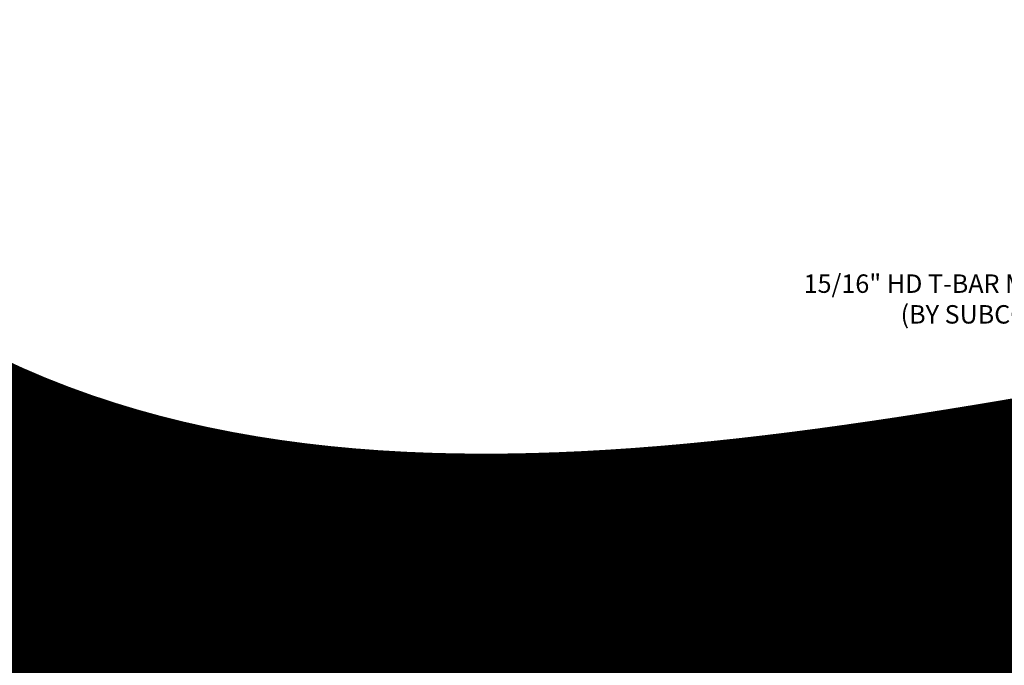
# Model space of a CAD drawing. Units: inches. Extents: x 0 to 3506, y 0 to 1152.
# Drawn here: x 3276 to 3296, y 1008 to 1021 of the extents above; entities that cross this region are included whole.
import ezdxf
from ezdxf import colors
from ezdxf.entities.mleader import LeaderData, LeaderLine
from ezdxf.enums import TextEntityAlignment as Align
from ezdxf.math import Vec2, Vec3

# ---------------------------------------------------------------- set-up
doc = ezdxf.new("R2010")
doc.units = ezdxf.units.IN
doc.header["$MEASUREMENT"] = 0
for name, color, linetype, lineweight in [('Z-ANNO-NOTE', 7, 'Continuous', 35), ('Z-CLNG-SUSP', 3, 'Continuous', 18), ('Z-CLNG-TEES', 3, 'Continuous', 18)]:
    doc.layers.add(name, color=color, linetype=linetype, lineweight=lineweight)
doc.layers.add('Z-ANNO-NPLT', color=252, linetype='Continuous', lineweight=35, plot=False)
doc.styles.add('1-4', font='ARIAL.TTF', dxfattribs={"height": 0.375})
doc.styles.get("Standard").update_dxf_attribs({"font": 'ARIAL.TTF', "height": 0.09375})

msp = doc.modelspace()

# ---------------------------------------------------------------- linework, layer by layer
at = {"layer": 'Z-CLNG-SUSP'}
for p, q in [((3276.97705, 1008.21258), (3277.14105, 1008.24383)), ((3276.97705, 1008.15008), (3277.14105, 1008.18133)), ((3277.00712, 1008.30127), (3277.05905, 1008.3532)), ((3277.00712, 1007.8147), (3277.00712, 1008.30127)), ((3277.0334, 1008.30127), (3277.05905, 1008.3532)), ((3277.11098, 1008.30127), (3277.0334, 1008.30127)), ((3277.11098, 1008.30127), (3277.05905, 1008.3532)), ((3277.11098, 1007.8147), (3277.11098, 1008.30127)), ((3279.97705, 1008.21216), (3280.14105, 1008.24341)), ((3279.97705, 1008.14966), (3280.14105, 1008.18091)), ((3280.00712, 1008.30085), (3280.05905, 1008.35278)), ((3280.00712, 1007.81428), (3280.00712, 1008.30085)), ((3280.0334, 1008.30085), (3280.05905, 1008.35278)), ((3280.11098, 1008.30085), (3280.0334, 1008.30085)), ((3280.11098, 1008.30085), (3280.05905, 1008.35278)), ((3280.11098, 1007.81428), (3280.11098, 1008.30085)), ((3282.97705, 1008.21258), (3283.14105, 1008.24383)), ((3282.97705, 1008.15008), (3283.14105, 1008.18133)), ((3283.00712, 1008.30127), (3283.05905, 1008.3532)), ((3283.00712, 1007.8147), (3283.00712, 1008.30127)), ((3283.0334, 1008.30127), (3283.05905, 1008.3532)), ((3283.11098, 1008.30127), (3283.0334, 1008.30127)), ((3283.11098, 1008.30127), (3283.05905, 1008.3532)), ((3283.11098, 1007.8147), (3283.11098, 1008.30127)), ((3285.97705, 1008.21298), (3286.14105, 1008.24423)), ((3285.97705, 1008.15048), (3286.14105, 1008.18173)), ((3286.00712, 1008.30168), (3286.05905, 1008.35361)), ((3286.00712, 1007.81511), (3286.00712, 1008.30168)), ((3286.0334, 1008.30168), (3286.05905, 1008.35361)), ((3286.11098, 1008.30168), (3286.0334, 1008.30168)), ((3286.11098, 1008.30168), (3286.05905, 1008.35361)), ((3286.11098, 1007.81511), (3286.11098, 1008.30168)), ((3288.97705, 1008.21298), (3289.14105, 1008.24423)), ((3288.97705, 1008.15048), (3289.14105, 1008.18173)), ((3289.00712, 1008.30168), (3289.05905, 1008.35361)), ((3289.00712, 1007.81511), (3289.00712, 1008.30168)), ((3289.0334, 1008.30168), (3289.05905, 1008.35361)), ((3289.11098, 1008.30168), (3289.0334, 1008.30168)), ((3289.11098, 1008.30168), (3289.05905, 1008.35361)), ((3289.11098, 1007.81511), (3289.11098, 1008.30168)), ((3291.97917, 1008.21298), (3292.14317, 1008.24423)), ((3291.97917, 1008.15048), (3292.14317, 1008.18173)), ((3292.00924, 1008.30168), (3292.06117, 1008.35361)), ((3292.00924, 1007.81511), (3292.00924, 1008.30168)), ((3292.03553, 1008.30168), (3292.06117, 1008.35361)), ((3292.1131, 1008.30168), (3292.03553, 1008.30168)), ((3292.1131, 1008.30168), (3292.06117, 1008.35361)), ((3292.1131, 1007.81511), (3292.1131, 1008.30168)), ((3294.97917, 1008.21298), (3295.14317, 1008.24423)), ((3294.97917, 1008.15048), (3295.14317, 1008.18173)), ((3295.00924, 1008.30168), (3295.06117, 1008.35361)), ((3295.00924, 1007.81511), (3295.00924, 1008.30168)), ((3295.03553, 1008.30168), (3295.06117, 1008.35361)), ((3295.1131, 1008.30168), (3295.03553, 1008.30168)), ((3295.1131, 1008.30168), (3295.06117, 1008.35361)), ((3295.1131, 1007.81511), (3295.1131, 1008.30168)), ((3276.97705, 1008.08758), (3277.14105, 1008.11883)), ((3276.97705, 1008.02508), (3277.14105, 1008.05633)), ((3276.97705, 1007.96258), (3277.14105, 1007.99383)), ((3279.97705, 1008.08716), (3280.14105, 1008.11841)), ((3279.97705, 1008.02466), (3280.14105, 1008.05591)), ((3279.97705, 1007.96216), (3280.14105, 1007.99341)), ((3282.97705, 1008.08758), (3283.14105, 1008.11883)), ((3282.97705, 1008.02508), (3283.14105, 1008.05633)), ((3282.97705, 1007.96258), (3283.14105, 1007.99383)), ((3285.97705, 1008.08798), (3286.14105, 1008.11923)), ((3285.97705, 1008.02548), (3286.14105, 1008.05673)), ((3285.97705, 1007.96298), (3286.14105, 1007.99423)), ((3288.97705, 1008.08798), (3289.14105, 1008.11923)), ((3288.97705, 1008.02548), (3289.14105, 1008.05673)), ((3288.97705, 1007.96298), (3289.14105, 1007.99423)), ((3291.97917, 1008.08798), (3292.14317, 1008.11923)), ((3291.97917, 1008.02548), (3292.14317, 1008.05673)), ((3291.97917, 1007.96298), (3292.14317, 1007.99423)), ((3294.97917, 1008.08798), (3295.14317, 1008.11923)), ((3294.97917, 1008.02548), (3295.14317, 1008.05673)), ((3294.97917, 1007.96298), (3295.14317, 1007.99423)), ((3276.97705, 1007.90008), (3277.14105, 1007.93133)), ((3276.97705, 1007.83758), (3277.14105, 1007.86883)), ((3279.97705, 1007.89966), (3280.14105, 1007.93091)), ((3279.97705, 1007.83716), (3280.14105, 1007.86841)), ((3282.97705, 1007.90008), (3283.14105, 1007.93133)), ((3282.97705, 1007.83758), (3283.14105, 1007.86883)), ((3285.97705, 1007.90048), (3286.14105, 1007.93173)), ((3285.97705, 1007.83798), (3286.14105, 1007.86923)), ((3288.97705, 1007.90048), (3289.14105, 1007.93173)), ((3288.97705, 1007.83798), (3289.14105, 1007.86923)), ((3291.97917, 1007.90048), (3292.14317, 1007.93173)), ((3291.97917, 1007.83798), (3292.14317, 1007.86923)), ((3294.97917, 1007.90048), (3295.14317, 1007.93173)), ((3294.97917, 1007.83798), (3295.14317, 1007.86923))]:
    msp.add_line(p, q, dxfattribs=at)
for points in [[(3277.00712, 1008.19695), (3277.00714, 1008.19777), (3277.00719, 1008.1987), (3277.00728, 1008.19973), (3277.00741, 1008.20087), (3277.00757, 1008.20212), (3277.00777, 1008.20347), (3277.008, 1008.20493), (3277.00827, 1008.20649), (3277.00858, 1008.20815), (3277.00891, 1008.20991), (3277.00929, 1008.21177), (3277.0097, 1008.21373), (3277.01014, 1008.21579), (3277.01062, 1008.21794), (3277.01113, 1008.22018), (3277.01167, 1008.22252), (3277.01225, 1008.22495), (3277.01286, 1008.22747), (3277.0135, 1008.23007), (3277.01417, 1008.23276), (3277.01487, 1008.23554), (3277.01561, 1008.23839), (3277.01637, 1008.24133), (3277.01717, 1008.24434), (3277.01799, 1008.24743), (3277.01884, 1008.2506), (3277.01972, 1008.25383), (3277.02063, 1008.25713), (3277.02156, 1008.2605), (3277.02252, 1008.26394), (3277.02351, 1008.26743), (3277.02452, 1008.27099), (3277.02555, 1008.2746), (3277.02661, 1008.27827), (3277.02769, 1008.28199), (3277.02879, 1008.28576), (3277.02992, 1008.28957), (3277.03106, 1008.29343), (3277.03222, 1008.29733), (3277.0334, 1008.30127)], [(3280.00712, 1008.19653), (3280.00714, 1008.19735), (3280.00719, 1008.19828), (3280.00728, 1008.19932), (3280.00741, 1008.20046), (3280.00757, 1008.2017), (3280.00777, 1008.20306), (3280.008, 1008.20451), (3280.00827, 1008.20607), (3280.00858, 1008.20773), (3280.00891, 1008.20949), (3280.00929, 1008.21135), (3280.0097, 1008.21331), (3280.01014, 1008.21537), (3280.01062, 1008.21752), (3280.01113, 1008.21977), (3280.01167, 1008.2221), (3280.01225, 1008.22453), (3280.01286, 1008.22705), (3280.0135, 1008.22966), (3280.01417, 1008.23235), (3280.01487, 1008.23512), (3280.01561, 1008.23798), (3280.01637, 1008.24091), (3280.01717, 1008.24393), (3280.01799, 1008.24702), (3280.01884, 1008.25018), (3280.01972, 1008.25341), (3280.02063, 1008.25672), (3280.02156, 1008.26008), (3280.02252, 1008.26352), (3280.02351, 1008.26701), (3280.02452, 1008.27057), (3280.02555, 1008.27418), (3280.02661, 1008.27785), (3280.02769, 1008.28157), (3280.02879, 1008.28534), (3280.02992, 1008.28915), (3280.03106, 1008.29301), (3280.03222, 1008.29691), (3280.0334, 1008.30085)], [(3283.00712, 1008.19695), (3283.00714, 1008.19777), (3283.00719, 1008.1987), (3283.00728, 1008.19973), (3283.00741, 1008.20087), (3283.00757, 1008.20212), (3283.00777, 1008.20347), (3283.008, 1008.20493), (3283.00827, 1008.20649), (3283.00858, 1008.20815), (3283.00891, 1008.20991), (3283.00929, 1008.21177), (3283.0097, 1008.21373), (3283.01014, 1008.21579), (3283.01062, 1008.21794), (3283.01113, 1008.22018), (3283.01167, 1008.22252), (3283.01225, 1008.22495), (3283.01286, 1008.22747), (3283.0135, 1008.23007), (3283.01417, 1008.23276), (3283.01487, 1008.23554), (3283.01561, 1008.23839), (3283.01637, 1008.24133), (3283.01717, 1008.24434), (3283.01799, 1008.24743), (3283.01884, 1008.25059), (3283.01972, 1008.25383), (3283.02063, 1008.25713), (3283.02156, 1008.2605), (3283.02252, 1008.26394), (3283.02351, 1008.26743), (3283.02452, 1008.27099), (3283.02555, 1008.2746), (3283.02661, 1008.27827), (3283.02769, 1008.28199), (3283.02879, 1008.28575), (3283.02992, 1008.28957), (3283.03106, 1008.29343), (3283.03222, 1008.29733), (3283.0334, 1008.30127)], [(3286.00712, 1008.19736), (3286.00714, 1008.19818), (3286.00719, 1008.1991), (3286.00728, 1008.20014), (3286.00741, 1008.20128), (3286.00757, 1008.20253), (3286.00777, 1008.20388), (3286.008, 1008.20533), (3286.00827, 1008.20689), (3286.00858, 1008.20855), (3286.00891, 1008.21031), (3286.00929, 1008.21218), (3286.0097, 1008.21414), (3286.01014, 1008.21619), (3286.01062, 1008.21834), (3286.01113, 1008.22059), (3286.01167, 1008.22293), (3286.01225, 1008.22536), (3286.01286, 1008.22787), (3286.0135, 1008.23048), (3286.01417, 1008.23317), (3286.01487, 1008.23594), (3286.01561, 1008.2388), (3286.01637, 1008.24174), (3286.01717, 1008.24475), (3286.01799, 1008.24784), (3286.01884, 1008.251), (3286.01972, 1008.25423), (3286.02063, 1008.25754), (3286.02156, 1008.26091), (3286.02252, 1008.26434), (3286.02351, 1008.26784), (3286.02452, 1008.27139), (3286.02555, 1008.275), (3286.02661, 1008.27867), (3286.02769, 1008.28239), (3286.02879, 1008.28616), (3286.02992, 1008.28998), (3286.03106, 1008.29384), (3286.03222, 1008.29774), (3286.0334, 1008.30168)], [(3289.00712, 1008.19736), (3289.00714, 1008.19818), (3289.00719, 1008.1991), (3289.00728, 1008.20014), (3289.00741, 1008.20128), (3289.00757, 1008.20253), (3289.00777, 1008.20388), (3289.008, 1008.20533), (3289.00827, 1008.20689), (3289.00858, 1008.20855), (3289.00891, 1008.21031), (3289.00929, 1008.21218), (3289.0097, 1008.21413), (3289.01014, 1008.21619), (3289.01062, 1008.21834), (3289.01113, 1008.22059), (3289.01167, 1008.22293), (3289.01225, 1008.22535), (3289.01286, 1008.22787), (3289.0135, 1008.23048), (3289.01417, 1008.23317), (3289.01487, 1008.23594), (3289.01561, 1008.2388), (3289.01637, 1008.24173), (3289.01717, 1008.24475), (3289.01799, 1008.24784), (3289.01884, 1008.251), (3289.01972, 1008.25423), (3289.02063, 1008.25754), (3289.02156, 1008.26091), (3289.02252, 1008.26434), (3289.02351, 1008.26784), (3289.02452, 1008.27139), (3289.02555, 1008.275), (3289.02661, 1008.27867), (3289.02769, 1008.28239), (3289.02879, 1008.28616), (3289.02992, 1008.28997), (3289.03106, 1008.29383), (3289.03222, 1008.29774), (3289.0334, 1008.30168)], [(3292.00924, 1008.19736), (3292.00926, 1008.19817), (3292.00932, 1008.1991), (3292.00941, 1008.20014), (3292.00953, 1008.20128), (3292.0097, 1008.20252), (3292.00989, 1008.20388), (3292.01013, 1008.20533), (3292.01039, 1008.20689), (3292.0107, 1008.20855), (3292.01104, 1008.21031), (3292.01141, 1008.21217), (3292.01182, 1008.21413), (3292.01226, 1008.21619), (3292.01274, 1008.21834), (3292.01325, 1008.22059), (3292.01379, 1008.22293), (3292.01437, 1008.22535), (3292.01498, 1008.22787), (3292.01562, 1008.23048), (3292.01629, 1008.23317), (3292.017, 1008.23594), (3292.01773, 1008.2388), (3292.0185, 1008.24173), (3292.01929, 1008.24475), (3292.02011, 1008.24784), (3292.02097, 1008.251), (3292.02185, 1008.25423), (3292.02275, 1008.25754), (3292.02369, 1008.26091), (3292.02465, 1008.26434), (3292.02563, 1008.26784), (3292.02664, 1008.27139), (3292.02768, 1008.275), (3292.02874, 1008.27867), (3292.02982, 1008.28239), (3292.03092, 1008.28616), (3292.03204, 1008.28997), (3292.03318, 1008.29383), (3292.03434, 1008.29774), (3292.03553, 1008.30168)], [(3295.00924, 1008.19736), (3295.00926, 1008.19817), (3295.00932, 1008.1991), (3295.00941, 1008.20014), (3295.00953, 1008.20128), (3295.0097, 1008.20252), (3295.00989, 1008.20388), (3295.01013, 1008.20533), (3295.01039, 1008.20689), (3295.0107, 1008.20855), (3295.01104, 1008.21031), (3295.01141, 1008.21217), (3295.01182, 1008.21413), (3295.01226, 1008.21619), (3295.01274, 1008.21834), (3295.01325, 1008.22059), (3295.01379, 1008.22293), (3295.01437, 1008.22535), (3295.01498, 1008.22787), (3295.01562, 1008.23048), (3295.01629, 1008.23317), (3295.017, 1008.23594), (3295.01773, 1008.2388), (3295.0185, 1008.24173), (3295.01929, 1008.24475), (3295.02011, 1008.24784), (3295.02097, 1008.251), (3295.02185, 1008.25423), (3295.02275, 1008.25754), (3295.02369, 1008.26091), (3295.02465, 1008.26434), (3295.02563, 1008.26784), (3295.02664, 1008.27139), (3295.02768, 1008.275), (3295.02874, 1008.27867), (3295.02982, 1008.28239), (3295.03092, 1008.28616), (3295.03204, 1008.28997), (3295.03318, 1008.29383), (3295.03434, 1008.29774), (3295.03553, 1008.30168)]]:
    msp.add_lwpolyline(points, dxfattribs=at)
at = {"layer": 'Z-CLNG-TEES'}
for p, q in [((3268.72405, 1009.25261), (3303.25201, 1009.25261)), ((3268.72405, 1008.84636), (3303.25201, 1008.84636)), ((3268.72405, 1007.81511), (3309.70642, 1007.81511))]:
    msp.add_line(p, q, dxfattribs=at)
for points in [[(3279.86681, 1008.00261), (3279.99181, 1008.00261), (3279.99181, 1008.62761), (3279.86681, 1008.62761)], [(3285.86681, 1008.00261), (3285.99181, 1008.00261), (3285.99181, 1008.62761), (3285.86681, 1008.62761)], [(3291.86681, 1008.00261), (3291.99181, 1008.00261), (3291.99181, 1008.62761), (3291.86681, 1008.62761)]]:
    msp.add_lwpolyline(points, close=True, dxfattribs=at)
for centre in [(3279.30431, 1008.62761), (3280.55431, 1008.62761), (3285.30431, 1008.62761), (3286.55431, 1008.62761), (3291.30431, 1008.62761), (3292.55431, 1008.62761)]:
    msp.add_circle(centre, 0.125, dxfattribs=at)

# ---------------------------------------------------------------- texts
at = {"layer": 'Z-ANNO-NPLT'}
msp.add_text('3/4" THICK MEMBERS', height=132, rotation=32.82588, dxfattribs=at).set_placement((1799.12124, 109.778), align=Align.TOP_LEFT)

# ---------------------------------------------------------------- leaders
at = {"layer": 'Z-ANNO-NOTE'}
ml = msp.add_multileader_mtext('Standard', dxfattribs=at)
ml.set_content('15/16" HD T-BAR MAINRUNNER\\P(BY SUBCONTRACTOR)', color=256, style='1-4')
ml.set_leader_properties()
ml.build(insert=Vec2(0, 0))
ml.multileader.update_dxf_attribs({"leader_type": 2, "text_right_attachment_type": 3, "dogleg_length": 0.36, "arrow_head_size": 0.375, "scale": 4})
ctx = ml.context
ctx.base_point, ctx.scale, ctx.char_height, ctx.arrow_head_size, ctx.landing_gap_size, ctx.plane_origin = Vec3(3291.24272, 1015.49272), 4, 0.375, 0.375, 0.36, Vec3(3298.99288, 1010.91231)
ctx.right_attachment, ctx.text_align_type = 3, 2
notes = []
notes.append((ctx, [(0, (1, 1, 0), (3301.15161, 1014.85467), (-1, 0), 1.44, [(0, [(3300.76641, 1009.25261), (3300.6856, 1014.78429)], 0, [])])]))
ctx.mtext.insert, ctx.mtext.alignment, ctx.mtext.flow_direction = Vec3(3299.35161, 1015.73534), 3, 5
for ctx, leaders in notes:
    for number, flags, end, landing, length, lines in leaders:
        leader = LeaderData()
        leader.index, (leader.has_last_leader_line, leader.has_dogleg_vector, leader.attachment_direction) = number, flags
        leader.last_leader_point, leader.dogleg_vector, leader.dogleg_length = Vec3(end), Vec3(landing), length
        for number, points, colour, breaks in lines:
            line = LeaderLine()
            line.index, line.vertices, line.color, line.breaks = number, Vec3.list(points), colors.encode_raw_color(colour), breaks
            leader.lines.append(line)
        ctx.leaders.append(leader)

doc.saveas('drawing.dxf')
